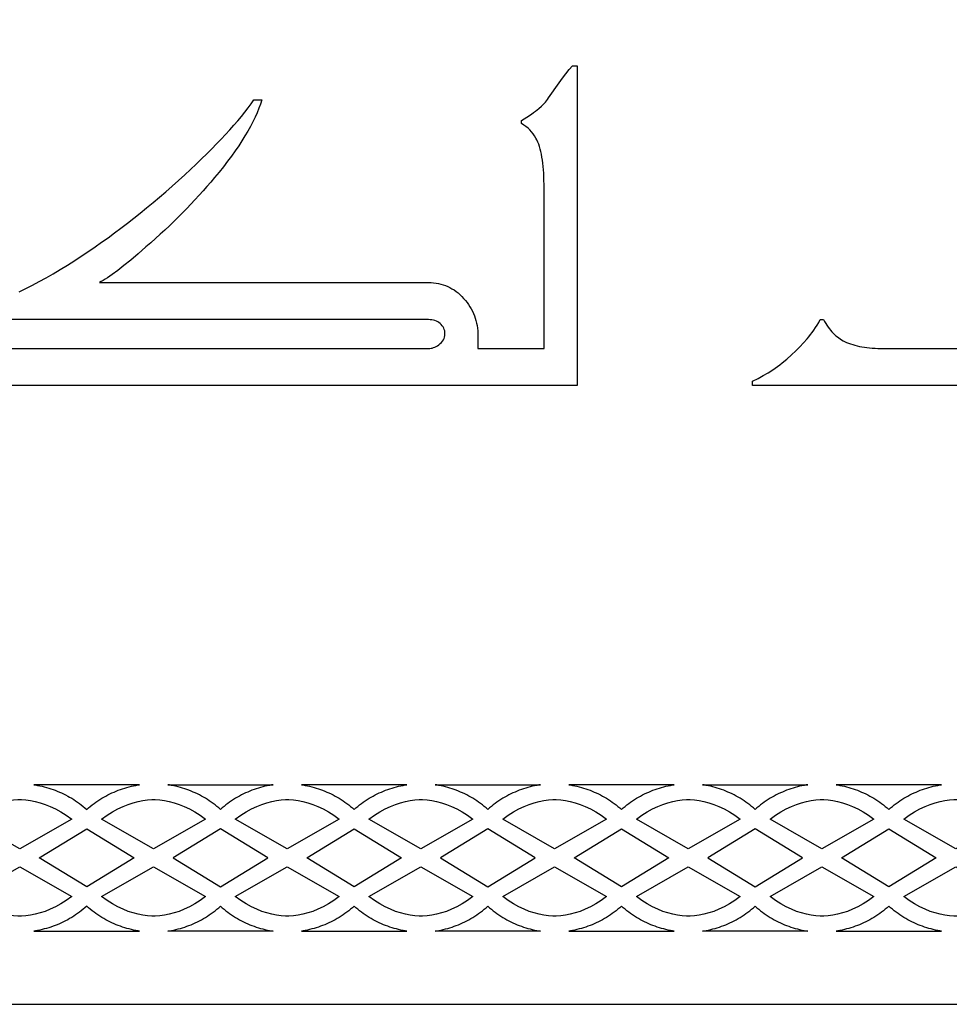
# Model space of a CAD drawing. Extents: x 351 to 851, y -301 to -51.
# Drawn here: x 464 to 591, y -301 to -166 of the extents above; entities that cross this region are included whole.
import ezdxf

# ---------------------------------------------------------------- set-up
doc = ezdxf.new("R2010")
doc.units = 0
doc.layers.add('LAYER_1', color=18, linetype='CONTINUOUS')

msp = doc.modelspace()

# ---------------------------------------------------------------- linework, layer by layer
at = {"layer": 'LAYER_1'}
for points in [[(351.02, -300.98), (851.02, -300.98), (851.02, -50.98), (351.02, -50.98)], [(465.97, -270.98), (466.19, -271.01), (466.49, -271.07), (466.8, -271.13), (467.1, -271.19), (467.4, -271.27), (467.7, -271.35), (468, -271.44), (468.29, -271.53), (468.59, -271.63), (468.88, -271.74), (469.17, -271.85), (469.46, -271.98), (469.75, -272.1), (470.03, -272.24), (470.31, -272.38), (470.59, -272.53), (470.86, -272.68), (471.14, -272.84), (471.41, -273.01), (471.67, -273.19), (471.93, -273.37), (472.19, -273.56), (472.45, -273.75), (472.7, -273.95), (472.95, -274.16), (473.19, -274.38), (473.44, -274.16), (473.68, -273.95), (473.94, -273.75), (474.19, -273.56), (474.45, -273.37), (474.71, -273.19), (474.98, -273.01), (475.25, -272.84), (475.52, -272.68), (475.8, -272.53), (476.07, -272.38), (476.36, -272.24), (476.64, -272.1), (476.92, -271.98), (477.21, -271.85), (477.5, -271.74), (477.8, -271.63), (478.09, -271.53), (478.39, -271.44), (478.68, -271.35), (478.98, -271.27), (479.29, -271.19), (479.59, -271.13), (479.89, -271.07), (480.2, -271.01), (480.42, -270.98)], [(498.66, -270.98), (498.44, -271.01), (498.14, -271.07), (497.84, -271.13), (497.53, -271.19), (497.23, -271.27), (496.93, -271.35), (496.64, -271.44), (496.34, -271.53), (496.05, -271.63), (495.76, -271.74), (495.47, -271.85), (495.18, -271.98), (494.89, -272.1), (494.61, -272.24), (494.33, -272.38), (494.06, -272.53), (493.78, -272.68), (493.51, -272.84), (493.24, -273.01), (492.98, -273.19), (492.71, -273.37), (492.46, -273.56), (492.2, -273.75), (491.95, -273.95), (491.7, -274.16), (491.46, -274.38), (491.22, -274.16), (490.97, -273.95), (490.72, -273.75), (490.46, -273.56), (490.2, -273.37), (489.94, -273.19), (489.68, -273.01), (489.41, -272.84), (489.14, -272.68), (488.86, -272.53), (488.59, -272.38), (488.31, -272.24), (488.02, -272.1), (487.74, -271.98), (487.45, -271.85), (487.16, -271.74), (486.87, -271.63), (486.58, -271.53), (486.28, -271.44), (485.98, -271.35), (485.68, -271.27), (485.38, -271.19), (485.08, -271.13), (484.78, -271.07), (484.48, -271.01), (484.25, -270.98)], [(502.51, -270.98), (502.74, -271.01), (503.04, -271.07), (503.34, -271.13), (503.64, -271.19), (503.94, -271.27), (504.24, -271.35), (504.54, -271.44), (504.84, -271.53), (505.13, -271.63), (505.42, -271.74), (505.71, -271.85), (506, -271.98), (506.28, -272.1), (506.57, -272.24), (506.85, -272.38), (507.12, -272.53), (507.4, -272.68), (507.67, -272.84), (507.94, -273.01), (508.2, -273.19), (508.46, -273.37), (508.72, -273.56), (508.98, -273.75), (509.23, -273.95), (509.48, -274.16), (509.72, -274.38), (509.96, -274.16), (510.21, -273.95), (510.46, -273.75), (510.72, -273.56), (510.97, -273.37), (511.24, -273.19), (511.5, -273.01), (511.77, -272.84), (512.04, -272.68), (512.32, -272.53), (512.59, -272.38), (512.87, -272.24), (513.16, -272.1), (513.44, -271.98), (513.73, -271.85), (514.02, -271.74), (514.31, -271.63), (514.6, -271.53), (514.9, -271.44), (515.19, -271.35), (515.49, -271.27), (515.79, -271.19), (516.1, -271.13), (516.4, -271.07), (516.7, -271.01), (516.92, -270.98)], [(535.18, -270.98), (534.96, -271.01), (534.66, -271.07), (534.36, -271.13), (534.05, -271.19), (533.75, -271.27), (533.46, -271.35), (533.16, -271.44), (532.86, -271.53), (532.57, -271.63), (532.28, -271.74), (531.99, -271.85), (531.7, -271.98), (531.42, -272.1), (531.13, -272.24), (530.85, -272.38), (530.58, -272.53), (530.3, -272.68), (530.03, -272.84), (529.76, -273.01), (529.5, -273.19), (529.23, -273.37), (528.98, -273.56), (528.72, -273.75), (528.47, -273.95), (528.22, -274.16), (527.98, -274.38), (527.74, -274.16), (527.49, -273.95), (527.24, -273.75), (526.98, -273.56), (526.72, -273.37), (526.46, -273.19), (526.2, -273.01), (525.93, -272.84), (525.66, -272.68), (525.38, -272.53), (525.11, -272.38), (524.83, -272.24), (524.54, -272.1), (524.26, -271.98), (523.97, -271.85), (523.68, -271.74), (523.39, -271.63), (523.1, -271.53), (522.8, -271.44), (522.5, -271.35), (522.2, -271.27), (521.9, -271.19), (521.6, -271.13), (521.3, -271.07), (521, -271.01), (520.77, -270.98)], [(539.04, -270.98), (539.26, -271.01), (539.56, -271.07), (539.86, -271.13), (540.16, -271.19), (540.47, -271.27), (540.76, -271.35), (541.06, -271.44), (541.36, -271.53), (541.65, -271.63), (541.94, -271.74), (542.23, -271.85), (542.52, -271.98), (542.8, -272.1), (543.09, -272.24), (543.37, -272.38), (543.64, -272.53), (543.92, -272.68), (544.19, -272.84), (544.46, -273.01), (544.72, -273.19), (544.98, -273.37), (545.24, -273.56), (545.5, -273.75), (545.75, -273.95), (546, -274.16), (546.24, -274.38), (546.48, -274.16), (546.73, -273.95), (546.98, -273.75), (547.24, -273.56), (547.49, -273.37), (547.76, -273.19), (548.02, -273.01), (548.29, -272.84), (548.56, -272.68), (548.84, -272.53), (549.11, -272.38), (549.39, -272.24), (549.68, -272.1), (549.96, -271.98), (550.25, -271.85), (550.54, -271.74), (550.83, -271.63), (551.12, -271.53), (551.42, -271.44), (551.72, -271.35), (552.01, -271.27), (552.31, -271.19), (552.62, -271.13), (552.92, -271.07), (553.22, -271.01), (553.44, -270.98)], [(571.7, -270.98), (571.48, -271.01), (571.18, -271.07), (570.88, -271.13), (570.57, -271.19), (570.27, -271.27), (569.98, -271.35), (569.68, -271.44), (569.38, -271.53), (569.09, -271.63), (568.8, -271.74), (568.51, -271.85), (568.22, -271.98), (567.94, -272.1), (567.65, -272.24), (567.37, -272.38), (567.1, -272.53), (566.82, -272.68), (566.55, -272.84), (566.28, -273.01), (566.02, -273.19), (565.75, -273.37), (565.5, -273.56), (565.24, -273.75), (564.99, -273.95), (564.74, -274.16), (564.5, -274.38), (564.26, -274.16), (564.01, -273.95), (563.76, -273.75), (563.5, -273.56), (563.24, -273.37), (562.98, -273.19), (562.72, -273.01), (562.45, -272.84), (562.18, -272.68), (561.9, -272.53), (561.63, -272.38), (561.35, -272.24), (561.06, -272.1), (560.78, -271.98), (560.49, -271.85), (560.2, -271.74), (559.91, -271.63), (559.62, -271.53), (559.32, -271.44), (559.02, -271.35), (558.73, -271.27), (558.43, -271.19), (558.12, -271.13), (557.82, -271.07), (557.52, -271.01), (557.3, -270.98)], [(575.56, -270.98), (575.78, -271.01), (576.08, -271.07), (576.38, -271.13), (576.69, -271.19), (576.99, -271.27), (577.28, -271.35), (577.58, -271.44), (577.88, -271.53), (578.17, -271.63), (578.46, -271.74), (578.75, -271.85), (579.04, -271.98), (579.32, -272.1), (579.61, -272.24), (579.89, -272.38), (580.16, -272.53), (580.44, -272.68), (580.71, -272.84), (580.98, -273.01), (581.24, -273.19), (581.51, -273.37), (581.76, -273.56), (582.02, -273.75), (582.27, -273.95), (582.52, -274.16), (582.76, -274.38), (583, -274.16), (583.25, -273.95), (583.5, -273.75), (583.76, -273.56), (584.02, -273.37), (584.28, -273.19), (584.54, -273.01), (584.81, -272.84), (585.08, -272.68), (585.36, -272.53), (585.63, -272.38), (585.91, -272.24), (586.2, -272.1), (586.48, -271.98), (586.77, -271.85), (587.06, -271.74), (587.35, -271.63), (587.64, -271.53), (587.94, -271.44), (588.24, -271.35), (588.53, -271.27), (588.83, -271.19), (589.14, -271.13), (589.44, -271.07), (589.74, -271.01), (589.96, -270.98)], [(464.04, -273.02), (464.27, -273.02), (464.89, -273.07), (465.52, -273.15), (466.17, -273.28), (466.84, -273.45), (467.52, -273.68), (468.22, -273.96), (468.94, -274.3), (469.66, -274.69), (470.4, -275.16), (471.16, -275.68), (464.04, -279.76), (456.91, -275.68), (457.67, -275.16), (458.41, -274.69), (459.13, -274.3), (459.85, -273.96), (460.55, -273.68), (461.23, -273.45), (461.9, -273.28), (462.55, -273.15), (463.18, -273.07), (463.8, -273.02)], [(482.33, -273.02), (482.56, -273.02), (483.18, -273.07), (483.81, -273.15), (484.46, -273.28), (485.12, -273.45), (485.81, -273.68), (486.5, -273.96), (487.22, -274.3), (487.94, -274.69), (488.68, -275.16), (489.43, -275.68), (482.33, -279.76), (475.23, -275.68), (475.98, -275.16), (476.72, -274.69), (477.44, -274.3), (478.15, -273.96), (478.85, -273.68), (479.53, -273.45), (480.2, -273.28), (480.85, -273.15), (481.48, -273.07), (482.09, -273.02)], [(500.59, -273.02), (500.82, -273.02), (501.44, -273.07), (502.07, -273.15), (502.72, -273.28), (503.39, -273.45), (504.07, -273.68), (504.76, -273.96), (505.48, -274.3), (506.2, -274.69), (506.94, -275.16), (507.69, -275.68), (500.59, -279.76), (493.49, -275.68), (494.24, -275.16), (494.98, -274.69), (495.7, -274.3), (496.41, -273.96), (497.11, -273.68), (497.79, -273.45), (498.46, -273.28), (499.11, -273.15), (499.74, -273.07), (500.35, -273.02)], [(518.85, -273.02), (519.08, -273.02), (519.7, -273.07), (520.33, -273.15), (520.98, -273.28), (521.65, -273.45), (522.33, -273.68), (523.02, -273.96), (523.74, -274.3), (524.46, -274.69), (525.2, -275.16), (525.95, -275.68), (518.85, -279.76), (511.75, -275.68), (512.5, -275.16), (513.24, -274.69), (513.96, -274.3), (514.67, -273.96), (515.37, -273.68), (516.05, -273.45), (516.72, -273.28), (517.37, -273.15), (518, -273.07), (518.61, -273.02)], [(537.11, -273.02), (537.34, -273.02), (537.96, -273.07), (538.59, -273.15), (539.24, -273.28), (539.91, -273.45), (540.59, -273.68), (541.28, -273.96), (542, -274.3), (542.72, -274.69), (543.46, -275.16), (544.21, -275.68), (537.11, -279.76), (530.01, -275.68), (530.76, -275.16), (531.5, -274.69), (532.22, -274.3), (532.93, -273.96), (533.63, -273.68), (534.31, -273.45), (534.98, -273.28), (535.63, -273.15), (536.26, -273.07), (536.88, -273.02)], [(555.37, -273.02), (555.6, -273.02), (556.22, -273.07), (556.85, -273.15), (557.5, -273.28), (558.17, -273.45), (558.85, -273.68), (559.55, -273.96), (560.26, -274.3), (560.98, -274.69), (561.72, -275.16), (562.47, -275.68), (555.37, -279.76), (548.27, -275.68), (549.02, -275.16), (549.76, -274.69), (550.48, -274.3), (551.19, -273.96), (551.89, -273.68), (552.57, -273.45), (553.24, -273.28), (553.89, -273.15), (554.52, -273.07), (555.14, -273.02)], [(573.63, -273.02), (573.86, -273.02), (574.48, -273.07), (575.11, -273.15), (575.76, -273.28), (576.43, -273.45), (577.11, -273.68), (577.81, -273.96), (578.52, -274.3), (579.24, -274.69), (579.98, -275.16), (580.73, -275.68), (573.63, -279.76), (566.53, -275.68), (567.28, -275.16), (568.02, -274.69), (568.74, -274.3), (569.45, -273.96), (570.15, -273.68), (570.83, -273.45), (571.5, -273.28), (572.15, -273.15), (572.78, -273.07), (573.4, -273.02)], [(591.89, -273.02), (592.12, -273.02), (592.74, -273.07), (593.37, -273.15), (594.02, -273.28), (594.69, -273.45), (595.37, -273.68), (596.07, -273.96), (596.78, -274.3), (597.5, -274.69), (598.24, -275.16), (598.99, -275.68), (591.89, -279.76), (584.79, -275.68), (585.54, -275.16), (586.28, -274.69), (587, -274.3), (587.71, -273.96), (588.41, -273.68), (589.09, -273.45), (589.76, -273.28), (590.41, -273.15), (591.04, -273.07), (591.66, -273.02)], [(479.69, -280.98), (473.19, -284.95), (466.7, -280.98), (473.19, -277.01)], [(484.98, -280.98), (491.46, -284.95), (497.93, -280.98), (491.46, -277.01)], [(516.19, -280.98), (509.72, -284.95), (503.25, -280.98), (509.72, -277.01)], [(521.51, -280.98), (527.98, -284.95), (534.45, -280.98), (527.98, -277.01)], [(552.71, -280.98), (546.24, -284.95), (539.77, -280.98), (546.24, -277.01)], [(558.03, -280.98), (564.5, -284.95), (570.97, -280.98), (564.5, -277.01)], [(589.23, -280.98), (582.76, -284.95), (576.29, -280.98), (582.76, -277.01)], [(464.04, -282.2), (471.16, -286.27), (470.4, -286.8), (469.66, -287.26), (468.94, -287.66), (468.22, -288), (467.52, -288.28), (466.84, -288.5), (466.17, -288.68), (465.52, -288.81), (464.89, -288.89), (464.27, -288.93), (464.04, -288.94), (463.8, -288.93), (463.18, -288.89), (462.55, -288.81), (461.9, -288.68), (461.23, -288.5), (460.55, -288.28), (459.85, -288), (459.13, -287.66), (458.41, -287.26), (457.67, -286.8), (456.91, -286.27)], [(482.33, -282.2), (489.43, -286.27), (488.68, -286.8), (487.94, -287.26), (487.22, -287.66), (486.5, -288), (485.81, -288.28), (485.12, -288.5), (484.46, -288.68), (483.81, -288.81), (483.18, -288.89), (482.56, -288.93), (482.33, -288.94), (482.09, -288.93), (481.48, -288.89), (480.85, -288.81), (480.2, -288.68), (479.53, -288.5), (478.85, -288.28), (478.15, -288), (477.44, -287.66), (476.72, -287.26), (475.98, -286.8), (475.23, -286.27)], [(500.59, -282.2), (507.69, -286.27), (506.94, -286.8), (506.2, -287.26), (505.48, -287.66), (504.76, -288), (504.07, -288.28), (503.39, -288.5), (502.72, -288.68), (502.07, -288.81), (501.44, -288.89), (500.82, -288.93), (500.59, -288.94), (500.35, -288.93), (499.74, -288.89), (499.11, -288.81), (498.46, -288.68), (497.79, -288.5), (497.11, -288.28), (496.41, -288), (495.7, -287.66), (494.98, -287.26), (494.24, -286.8), (493.49, -286.27)], [(518.85, -282.2), (525.95, -286.27), (525.2, -286.8), (524.46, -287.26), (523.74, -287.66), (523.02, -288), (522.33, -288.28), (521.65, -288.5), (520.98, -288.68), (520.33, -288.81), (519.7, -288.89), (519.08, -288.93), (518.85, -288.94), (518.61, -288.93), (518, -288.89), (517.37, -288.81), (516.72, -288.68), (516.05, -288.5), (515.37, -288.28), (514.67, -288), (513.96, -287.66), (513.24, -287.26), (512.5, -286.8), (511.75, -286.27)], [(537.11, -282.2), (544.21, -286.27), (543.46, -286.8), (542.72, -287.26), (542, -287.66), (541.28, -288), (540.59, -288.28), (539.91, -288.5), (539.24, -288.68), (538.59, -288.81), (537.96, -288.89), (537.34, -288.93), (537.11, -288.94), (536.88, -288.93), (536.26, -288.89), (535.63, -288.81), (534.98, -288.68), (534.31, -288.5), (533.63, -288.28), (532.93, -288), (532.22, -287.66), (531.5, -287.26), (530.76, -286.8), (530.01, -286.27)], [(555.37, -282.2), (562.47, -286.27), (561.72, -286.8), (560.98, -287.26), (560.26, -287.66), (559.55, -288), (558.85, -288.28), (558.17, -288.5), (557.5, -288.68), (556.85, -288.81), (556.22, -288.89), (555.6, -288.93), (555.37, -288.94), (555.14, -288.93), (554.52, -288.89), (553.89, -288.81), (553.24, -288.68), (552.57, -288.5), (551.89, -288.28), (551.19, -288), (550.48, -287.66), (549.76, -287.26), (549.02, -286.8), (548.27, -286.27)], [(573.63, -282.2), (580.73, -286.27), (579.98, -286.8), (579.24, -287.26), (578.52, -287.66), (577.81, -288), (577.11, -288.28), (576.43, -288.5), (575.76, -288.68), (575.11, -288.81), (574.48, -288.89), (573.86, -288.93), (573.63, -288.94), (573.4, -288.93), (572.78, -288.89), (572.15, -288.81), (571.5, -288.68), (570.83, -288.5), (570.15, -288.28), (569.45, -288), (568.74, -287.66), (568.02, -287.26), (567.28, -286.8), (566.53, -286.27)], [(591.89, -282.2), (598.99, -286.27), (598.24, -286.8), (597.5, -287.26), (596.78, -287.66), (596.07, -288), (595.37, -288.28), (594.69, -288.5), (594.02, -288.68), (593.37, -288.81), (592.74, -288.89), (592.12, -288.93), (591.89, -288.94), (591.66, -288.93), (591.04, -288.89), (590.41, -288.81), (589.76, -288.68), (589.09, -288.5), (588.41, -288.28), (587.71, -288), (587, -287.66), (586.28, -287.26), (585.54, -286.8), (584.79, -286.27)], [(465.98, -290.98), (480.41, -290.98), (480.2, -290.94), (479.89, -290.89), (479.59, -290.83), (479.29, -290.76), (478.98, -290.69), (478.68, -290.61), (478.39, -290.52), (478.09, -290.43), (477.8, -290.32), (477.5, -290.22), (477.21, -290.1), (476.92, -289.98), (476.64, -289.85), (476.36, -289.72), (476.07, -289.58), (475.8, -289.43), (475.52, -289.27), (475.25, -289.11), (474.98, -288.94), (474.71, -288.77), (474.45, -288.59), (474.19, -288.4), (473.94, -288.2), (473.68, -288), (473.44, -287.79), (473.19, -287.58), (472.95, -287.79), (472.7, -288), (472.45, -288.2), (472.19, -288.4), (471.93, -288.59), (471.67, -288.77), (471.41, -288.94), (471.14, -289.11), (470.86, -289.27), (470.59, -289.43), (470.31, -289.58), (470.03, -289.72), (469.75, -289.85), (469.46, -289.98), (469.17, -290.1), (468.88, -290.22), (468.59, -290.32), (468.29, -290.43), (468, -290.52), (467.7, -290.61), (467.4, -290.69), (467.1, -290.76), (466.8, -290.83), (466.49, -290.89), (466.19, -290.94)], [(498.65, -290.98), (484.26, -290.98), (484.48, -290.94), (484.78, -290.89), (485.08, -290.83), (485.38, -290.76), (485.68, -290.69), (485.98, -290.61), (486.28, -290.52), (486.58, -290.43), (486.87, -290.32), (487.16, -290.22), (487.45, -290.1), (487.74, -289.98), (488.02, -289.85), (488.31, -289.72), (488.59, -289.58), (488.86, -289.43), (489.14, -289.27), (489.41, -289.11), (489.68, -288.94), (489.94, -288.77), (490.2, -288.59), (490.46, -288.4), (490.72, -288.2), (490.97, -288), (491.22, -287.79), (491.46, -287.58), (491.7, -287.79), (491.95, -288), (492.2, -288.2), (492.46, -288.4), (492.71, -288.59), (492.98, -288.77), (493.24, -288.94), (493.51, -289.11), (493.78, -289.27), (494.06, -289.43), (494.33, -289.58), (494.61, -289.72), (494.89, -289.85), (495.18, -289.98), (495.47, -290.1), (495.76, -290.22), (496.05, -290.32), (496.34, -290.43), (496.64, -290.52), (496.93, -290.61), (497.23, -290.69), (497.53, -290.76), (497.84, -290.83), (498.14, -290.89), (498.44, -290.94)], [(502.52, -290.98), (516.91, -290.98), (516.7, -290.94), (516.4, -290.89), (516.1, -290.83), (515.79, -290.76), (515.49, -290.69), (515.19, -290.61), (514.9, -290.52), (514.6, -290.43), (514.31, -290.32), (514.02, -290.22), (513.73, -290.1), (513.44, -289.98), (513.16, -289.85), (512.87, -289.72), (512.59, -289.58), (512.32, -289.43), (512.04, -289.27), (511.77, -289.11), (511.5, -288.94), (511.24, -288.77), (510.97, -288.59), (510.72, -288.4), (510.46, -288.2), (510.21, -288), (509.96, -287.79), (509.72, -287.58), (509.48, -287.79), (509.23, -288), (508.98, -288.2), (508.72, -288.4), (508.46, -288.59), (508.2, -288.77), (507.94, -288.94), (507.67, -289.11), (507.4, -289.27), (507.12, -289.43), (506.85, -289.58), (506.57, -289.72), (506.28, -289.85), (506, -289.98), (505.71, -290.1), (505.42, -290.22), (505.13, -290.32), (504.84, -290.43), (504.54, -290.52), (504.24, -290.61), (503.94, -290.69), (503.64, -290.76), (503.34, -290.83), (503.04, -290.89), (502.74, -290.94)], [(535.18, -290.98), (520.78, -290.98), (521, -290.94), (521.3, -290.89), (521.6, -290.83), (521.9, -290.76), (522.2, -290.69), (522.5, -290.61), (522.8, -290.52), (523.1, -290.43), (523.39, -290.32), (523.68, -290.22), (523.97, -290.1), (524.26, -289.98), (524.54, -289.85), (524.83, -289.72), (525.11, -289.58), (525.38, -289.43), (525.66, -289.27), (525.93, -289.11), (526.2, -288.94), (526.46, -288.77), (526.72, -288.59), (526.98, -288.4), (527.24, -288.2), (527.49, -288), (527.74, -287.79), (527.98, -287.58), (528.22, -287.79), (528.47, -288), (528.72, -288.2), (528.98, -288.4), (529.23, -288.59), (529.5, -288.77), (529.76, -288.94), (530.03, -289.11), (530.3, -289.27), (530.58, -289.43), (530.85, -289.58), (531.13, -289.72), (531.42, -289.85), (531.7, -289.98), (531.99, -290.1), (532.28, -290.22), (532.57, -290.32), (532.86, -290.43), (533.16, -290.52), (533.46, -290.61), (533.75, -290.69), (534.05, -290.76), (534.36, -290.83), (534.66, -290.89), (534.96, -290.94)], [(539.04, -290.98), (553.44, -290.98), (553.22, -290.94), (552.92, -290.89), (552.62, -290.83), (552.31, -290.76), (552.01, -290.69), (551.72, -290.61), (551.42, -290.52), (551.12, -290.43), (550.83, -290.32), (550.54, -290.22), (550.25, -290.1), (549.96, -289.98), (549.68, -289.85), (549.39, -289.72), (549.11, -289.58), (548.84, -289.43), (548.56, -289.27), (548.29, -289.11), (548.02, -288.94), (547.76, -288.77), (547.49, -288.59), (547.24, -288.4), (546.98, -288.2), (546.73, -288), (546.48, -287.79), (546.24, -287.58), (546, -287.79), (545.75, -288), (545.5, -288.2), (545.24, -288.4), (544.98, -288.59), (544.72, -288.77), (544.46, -288.94), (544.19, -289.11), (543.92, -289.27), (543.64, -289.43), (543.37, -289.58), (543.09, -289.72), (542.8, -289.85), (542.52, -289.98), (542.23, -290.1), (541.94, -290.22), (541.65, -290.32), (541.36, -290.43), (541.06, -290.52), (540.76, -290.61), (540.47, -290.69), (540.16, -290.76), (539.86, -290.83), (539.56, -290.89), (539.26, -290.94)], [(571.7, -290.98), (557.3, -290.98), (557.52, -290.94), (557.82, -290.89), (558.12, -290.83), (558.43, -290.76), (558.73, -290.69), (559.02, -290.61), (559.32, -290.52), (559.62, -290.43), (559.91, -290.32), (560.2, -290.22), (560.49, -290.1), (560.78, -289.98), (561.06, -289.85), (561.35, -289.72), (561.63, -289.58), (561.9, -289.43), (562.18, -289.27), (562.45, -289.11), (562.72, -288.94), (562.98, -288.77), (563.24, -288.59), (563.5, -288.4), (563.76, -288.2), (564.01, -288), (564.26, -287.79), (564.5, -287.58), (564.74, -287.79), (564.99, -288), (565.24, -288.2), (565.5, -288.4), (565.75, -288.59), (566.02, -288.77), (566.28, -288.94), (566.55, -289.11), (566.82, -289.27), (567.1, -289.43), (567.37, -289.58), (567.65, -289.72), (567.94, -289.85), (568.22, -289.98), (568.51, -290.1), (568.8, -290.22), (569.09, -290.32), (569.38, -290.43), (569.68, -290.52), (569.98, -290.61), (570.27, -290.69), (570.57, -290.76), (570.88, -290.83), (571.18, -290.89), (571.48, -290.94)], [(575.56, -290.98), (589.96, -290.98), (589.74, -290.94), (589.44, -290.89), (589.14, -290.83), (588.83, -290.76), (588.53, -290.69), (588.24, -290.61), (587.94, -290.52), (587.64, -290.43), (587.35, -290.32), (587.06, -290.22), (586.77, -290.1), (586.48, -289.98), (586.2, -289.85), (585.91, -289.72), (585.63, -289.58), (585.36, -289.43), (585.08, -289.27), (584.81, -289.11), (584.54, -288.94), (584.28, -288.77), (584.02, -288.59), (583.76, -288.4), (583.5, -288.2), (583.25, -288), (583, -287.79), (582.76, -287.58), (582.52, -287.79), (582.27, -288), (582.02, -288.2), (581.76, -288.4), (581.51, -288.59), (581.24, -288.77), (580.98, -288.94), (580.71, -289.11), (580.44, -289.27), (580.16, -289.43), (579.89, -289.58), (579.61, -289.72), (579.32, -289.85), (579.04, -289.98), (578.75, -290.1), (578.46, -290.22), (578.17, -290.32), (577.88, -290.43), (577.58, -290.52), (577.28, -290.61), (576.99, -290.69), (576.69, -290.76), (576.38, -290.83), (576.08, -290.89), (575.78, -290.94)]]:
    msp.add_lwpolyline(points, close=True, dxfattribs=at)
for points in [[(463.97, -203.65), (464.86, -203.22), (465.77, -202.76), (466.69, -202.27), (467.63, -201.76), (468.59, -201.21), (469.56, -200.63), (470.55, -200.03), (471.55, -199.39), (472.58, -198.72), (473.46, -198.13), (474.35, -197.52), (475.23, -196.9), (476.11, -196.27), (477, -195.62), (477.87, -194.96), (478.75, -194.29), (479.63, -193.61), (480.5, -192.91), (481.38, -192.2), (482.25, -191.48), (483.12, -190.74), (483.99, -190), (484.85, -189.24), (485.72, -188.46), (486.58, -187.68), (487.38, -186.94), (488.14, -186.22), (488.88, -185.51), (489.59, -184.82), (490.28, -184.13), (490.94, -183.46), (491.57, -182.8), (492.17, -182.16), (492.75, -181.52), (493.3, -180.9), (493.82, -180.3), (494.32, -179.7), (494.78, -179.12), (495.23, -178.55), (495.64, -177.99), (496.03, -177.44), (497.13, -177.44), (496.94, -178.02), (496.72, -178.6), (496.48, -179.2), (496.2, -179.81), (495.9, -180.43), (495.57, -181.07), (495.21, -181.71), (494.81, -182.37), (494.39, -183.04), (493.95, -183.72), (493.47, -184.42), (492.96, -185.12), (492.43, -185.84), (491.86, -186.57), (491.27, -187.32), (490.64, -188.07), (490.13, -188.68), (489.61, -189.28), (489.08, -189.88), (488.54, -190.48), (487.98, -191.08), (487.42, -191.67), (486.85, -192.27), (486.27, -192.86), (485.68, -193.45), (485.08, -194.04), (484.48, -194.63), (483.86, -195.22), (483.23, -195.8), (482.59, -196.38), (481.94, -196.96), (481.28, -197.54), (480.2, -198.48), (479.2, -199.32), (478.28, -200.07), (477.44, -200.73), (476.69, -201.28), (476.35, -201.53), (476.03, -201.75), (475.72, -201.94), (475.44, -202.12), (475.18, -202.26), (474.94, -202.39), (519.87, -202.39), (520.22, -202.4), (520.57, -202.42), (520.91, -202.46), (521.24, -202.52), (521.56, -202.6), (521.88, -202.69), (522.19, -202.8), (522.5, -202.93), (522.79, -203.08), (523.08, -203.24), (523.37, -203.41), (523.64, -203.61), (523.91, -203.82), (524.17, -204.05), (524.43, -204.3), (524.68, -204.56), (524.92, -204.83), (525.14, -205.11), (525.34, -205.4), (525.53, -205.7), (525.71, -206), (525.87, -206.3), (526.02, -206.61), (526.15, -206.93), (526.26, -207.26), (526.36, -207.59), (526.45, -207.93), (526.51, -208.27), (526.57, -208.63), (526.61, -208.98), (526.63, -209.35), (526.64, -209.72), (526.64, -211.41), (535.66, -211.41), (535.66, -189), (535.65, -188.47), (535.64, -187.96), (535.62, -187.47), (535.59, -187), (535.55, -186.54), (535.5, -186.1), (535.45, -185.68), (535.38, -185.27), (535.31, -184.88), (535.23, -184.51), (535.14, -184.16), (535.04, -183.83), (534.93, -183.51), (534.81, -183.21), (534.69, -182.92), (534.56, -182.66), (534.38, -182.36), (534.19, -182.08), (533.97, -181.81), (533.73, -181.56), (533.47, -181.32), (533.19, -181.09), (532.88, -180.88), (532.56, -180.69), (532.56, -180.26), (533.3, -179.81), (533.94, -179.39), (534.23, -179.19), (534.49, -179), (534.72, -178.82), (534.94, -178.64), (535.32, -178.29), (535.5, -178.11), (535.67, -177.93), (535.84, -177.75), (535.99, -177.57), (536.14, -177.38), (536.28, -177.19), (537.74, -175.1), (538.2, -174.47), (538.66, -173.88), (539.11, -173.32), (539.55, -172.79), (540.17, -172.79), (540.17, -216.48), (442.64, -216.48)], [(449.97, -211.41), (519.87, -211.41), (520.05, -211.4), (520.22, -211.38), (520.4, -211.34), (520.58, -211.28), (520.75, -211.21), (520.93, -211.12), (521.11, -211.02), (521.28, -210.9), (521.48, -210.74), (521.65, -210.58), (521.8, -210.4), (521.92, -210.22), (522.01, -210.04), (522.07, -209.84), (522.11, -209.64), (522.13, -209.44), (522.12, -209.22), (522.09, -209.01), (522.04, -208.81), (521.96, -208.62), (521.87, -208.45), (521.76, -208.29), (521.63, -208.14), (521.48, -208), (521.31, -207.87), (521.14, -207.76), (520.95, -207.67), (520.75, -207.6), (520.55, -207.54), (520.33, -207.5), (520.11, -207.47), (519.87, -207.46), (458.17, -207.46)], [(627.15, -216.48), (564.15, -216.48), (564.15, -215.86), (564.9, -215.49), (565.6, -215.1), (566.28, -214.71), (566.91, -214.3), (567.23, -214.08), (567.54, -213.86), (567.86, -213.62), (568.18, -213.37), (568.82, -212.84), (569.48, -212.25), (570.06, -211.72), (570.6, -211.18), (571.11, -210.63), (571.59, -210.08), (571.83, -209.8), (572.06, -209.51), (572.28, -209.2), (572.51, -208.88), (572.73, -208.54), (572.96, -208.2), (573.18, -207.84), (573.4, -207.46), (573.82, -207.46), (573.98, -207.73), (574.14, -207.99), (574.3, -208.24), (574.47, -208.47), (574.64, -208.7), (574.81, -208.91), (574.99, -209.12), (575.17, -209.31), (575.35, -209.49), (575.54, -209.66), (575.73, -209.82), (575.92, -209.97), (576.12, -210.1), (576.31, -210.23), (576.52, -210.35), (576.72, -210.45), (576.99, -210.57), (577.26, -210.67), (577.54, -210.78), (577.83, -210.87), (578.13, -210.96), (578.44, -211.03), (578.76, -211.11), (579.08, -211.17), (579.42, -211.22), (579.77, -211.27), (580.13, -211.31), (580.49, -211.35), (580.87, -211.37), (581.25, -211.39), (581.65, -211.4), (582.05, -211.41), (609.11, -211.41)]]:
    msp.add_lwpolyline(points, dxfattribs=at)

doc.saveas('drawing.dxf')
